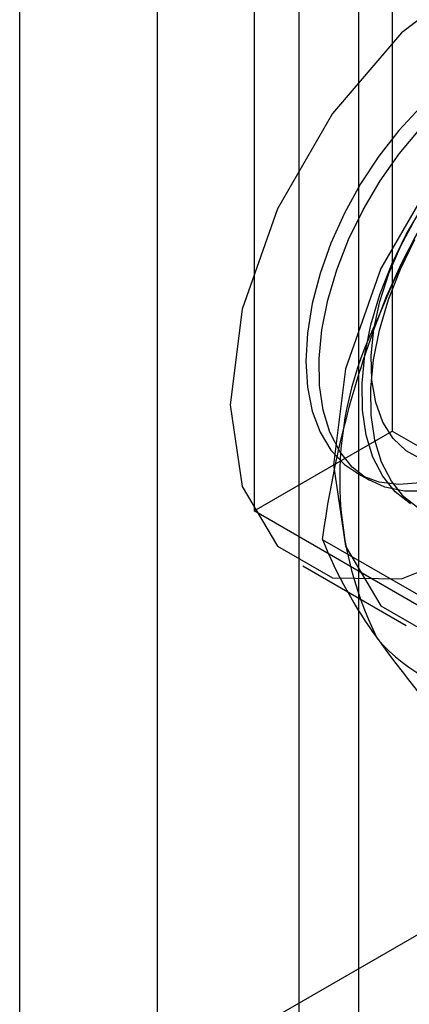
# Model space of a CAD drawing. Units: millimetres. Extents: x -245 to 3955, y -254 to 2716.
# Drawn here: x 2658 to 2662, y 2220 to 2231 of the extents above; entities that cross this region are included whole.
import ezdxf

# ---------------------------------------------------------------- set-up
doc = ezdxf.new("R2010")
doc.units = ezdxf.units.MM
doc.header["$LTSCALE"] = 2

msp = doc.modelspace()

# ---------------------------------------------------------------- linework, layer by layer
at = {"color": 7, "linetype": 'Continuous', "lineweight": 25}
for p, q in [((2661.95, 2009.568), (2661.95, 2279.026)), ((2661.335, 2278.169), (2661.335, 2008.711)), ((2661.95, 2007.854), (2661.95, 2277.312)), ((2662.292, 2272.074), (2662.292, 2226.348)), ((2660.877, 2271.258), (2660.877, 2225.531)), ((2658.473, 2264.563), (2658.473, 2218.837)), ((2659.887, 2218.021), (2659.887, 2263.747)), ((2660.877, 2225.531), (2662.292, 2226.348)), ((2662.292, 2226.348), (2666.464, 2223.94)), ((2661.924, 2225.922), (2662.058, 2225.845)), ((2665.049, 2223.123), (2660.877, 2225.531)), ((2661.575, 2225.24), (2662.979, 2224.429)), ((2661.375, 2224.969), (2662.435, 2224.357)), ((2658.473, 2218.837), (2665.049, 2222.633))]:
    msp.add_line(p, q, dxfattribs=at)
at = {"color": 7, "linetype": 'Continuous', "lineweight": 25, "flags": 128}
for points in [[(2665.72, 2229.557), (2665.595, 2230.393), (2665.234, 2231.004), (2664.671, 2231.329), (2663.961, 2231.337), (2663.174, 2231.027), (2662.388, 2230.429), (2661.678, 2229.602), (2661.115, 2228.626), (2660.753, 2227.598), (2660.629, 2226.618), (2660.753, 2225.781), (2661.115, 2225.17), (2661.678, 2224.845), (2662.388, 2224.837), (2663.174, 2225.148), (2663.961, 2225.746), (2664.671, 2226.573), (2665.234, 2227.548), (2665.595, 2228.576), (2665.72, 2229.557)], [(2666.781, 2228.944), (2666.656, 2229.781), (2666.294, 2230.392), (2665.731, 2230.717), (2665.022, 2230.725), (2664.235, 2230.414), (2663.448, 2229.816), (2662.739, 2228.989), (2662.176, 2228.014), (2661.814, 2226.986), (2661.689, 2226.005), (2661.814, 2225.169), (2662.176, 2224.558), (2662.739, 2224.233), (2663.448, 2224.225), (2664.235, 2224.535), (2665.022, 2225.133), (2665.731, 2225.961), (2666.294, 2226.936), (2666.656, 2227.964), (2666.781, 2228.944)], [(2662.582, 2229.669), (2662.361, 2229.43), (2662.155, 2229.166), (2661.968, 2228.883), (2661.803, 2228.584), (2661.664, 2228.276), (2661.553, 2227.964), (2661.472, 2227.655), (2661.423, 2227.354), (2661.407, 2227.067)], [(2662.633, 2225.734), (2662.416, 2225.733), (2662.217, 2225.774), (2662.038, 2225.857), (2661.882, 2225.98), (2661.753, 2226.141), (2661.653, 2226.337), (2661.584, 2226.564), (2661.546, 2226.818), (2661.542, 2227.094), (2661.571, 2227.387), (2661.632, 2227.692), (2661.724, 2228.002), (2661.845, 2228.313), (2661.994, 2228.618), (2662.168, 2228.912), (2662.362, 2229.189), (2662.574, 2229.444)], [(2662.478, 2225.603), (2662.323, 2225.726), (2662.194, 2225.887), (2662.093, 2226.083), (2662.024, 2226.309), (2661.987, 2226.563), (2661.983, 2226.839), (2662.011, 2227.132), (2662.072, 2227.437), (2662.164, 2227.748), (2662.286, 2228.059), (2662.435, 2228.364), (2662.608, 2228.658)], [(2662.594, 2226.059), (2662.435, 2226.147), (2662.301, 2226.275), (2662.197, 2226.442), (2662.123, 2226.642), (2662.083, 2226.871), (2662.076, 2227.124), (2662.104, 2227.395), (2662.165, 2227.677), (2662.257, 2227.964), (2662.38, 2228.249), (2662.529, 2228.526)], [(2662.568, 2225.551), (2662.412, 2225.674), (2662.283, 2225.835), (2662.183, 2226.031), (2662.114, 2226.258), (2662.077, 2226.512), (2662.072, 2226.788), (2662.101, 2227.081), (2662.162, 2227.385), (2662.254, 2227.696), (2662.376, 2228.007), (2662.525, 2228.312)], [(2661.407, 2227.067), (2661.423, 2226.798), (2661.472, 2226.554), (2661.553, 2226.338), (2661.664, 2226.155), (2661.803, 2226.007), (2661.968, 2225.899), (2662.155, 2225.831), (2662.361, 2225.805), (2662.582, 2225.822)]]:
    msp.add_lwpolyline(points, dxfattribs=at)
at = {"color": 7, "linetype": 'Continuous', "lineweight": 25}
for centre, radius, start, end in [((2667.893, 2225.373), 6.131, 122.613, 159.7978), ((2670.519, 2224.186), 9.008, 144.2567, 158.4865), ((2671.729, 2223.891), 10.243, 159.4303, 172.4347), ((2665.405, 2225.857), 3.652, 153.4364, 206.5636), ((2666.071, 2227.07), 4.854, 202.1591, 215.906), ((2663.476, 2225.372), 1.763, 220.6526, 309.1283), ((2674.011, 2232.84), 14.669, 215.9704, 222.5714)]:
    msp.add_arc(centre, radius, start, end, dxfattribs=at)

doc.saveas('drawing.dxf')
